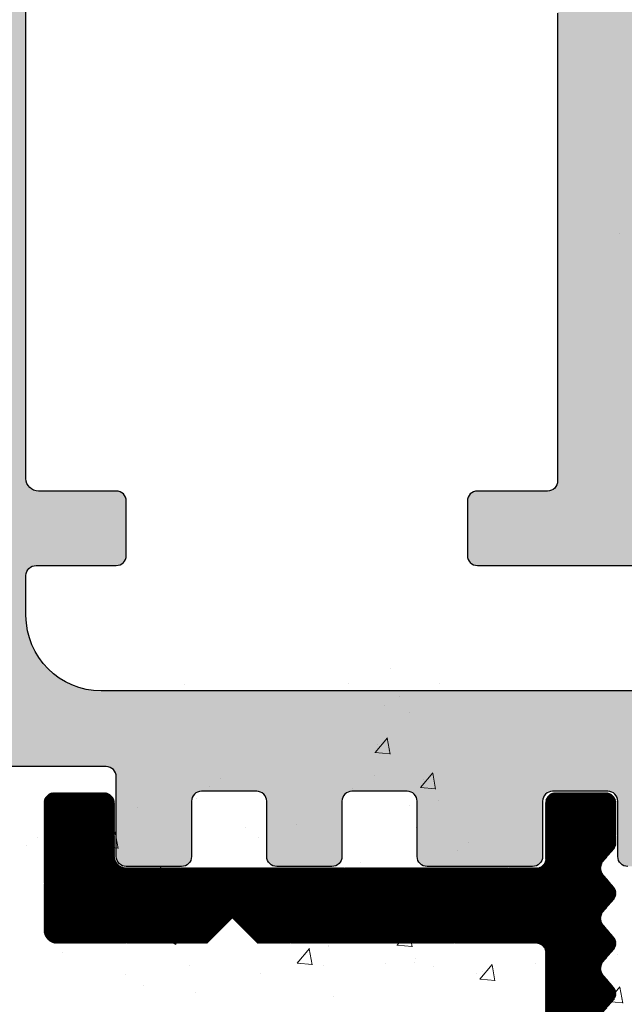
# Model space of a CAD drawing. Units: millimetres. Extents: x 13449 to 13746, y 3029 to 3246.
# Drawn here: x 13596 to 13608, y 3161 to 3181 of the extents above; entities that cross this region are included whole.
import ezdxf

# ---------------------------------------------------------------- set-up
doc = ezdxf.new("R2010")
doc.units = ezdxf.units.MM
doc.layers.get('0').update_dxf_attribs({"lineweight": 25})
doc.layers.add('Putz Sch', color=252, linetype='Continuous', lineweight=20)

msp = doc.modelspace()

# ---------------------------------------------------------------- hatches: boundary and pattern name
h = msp.add_hatch()
h.set_pattern_fill('ANSI31', color=256, scale=0.001, style=0)
h.set_pattern_definition([(45, (956.5762490709167, -147.3564929434883), (-0.002245064030267288, 0.002245064030267288), [])])
edge = h.paths.add_edge_path()
edge.add_line((13592.03196016177, 3196.324952686004), (13591.95770288587, 3196.324952686004))
edge.add_arc((13591.95770288587, 3196.124952686002), 0.2000000000016371, 90, 179.9999999994789)
edge.add_line((13591.75770288587, 3196.124952686003), (13591.75770288587, 3192.321782105126))
edge.add_arc((13590.75770288587, 3192.321782105128), 1.000000000003185, 312.0000000000534, 360, ccw=False)
edge.add_line((13591.42683349223, 3191.578637279647), (13590.09152900715, 3190.376323720907))
edge.add_arc((13589.95770288587, 3190.524952686003), 0.2000000000013212, 180.0000000001964, 312.00000000017207, ccw=False)
edge.add_line((13589.75770288587, 3190.524952686003), (13589.75770288587, 3198.12494565728))
edge.add_arc((13589.95770288587, 3198.12494565728), 0.2000000000034561, 90.00000000052108, 180, ccw=False)
edge.add_line((13589.95770288587, 3198.324945657283), (13590.95770288603, 3198.324945657281))
edge.add_arc((13590.95754724556, 3198.52510124762), 0.2001556508521621, 270.044553040506, 359.9815455272062)
edge.add_line((13591.15770288603, 3198.525036779227), (13591.15770288603, 3201.120007572215))
edge.add_line((13591.15770288603, 3201.120007572215), (13592.30770288603, 3202.824952686004))
edge.add_line((13592.30770288603, 3202.824952686004), (13592.80770288603, 3202.824952686004))
edge.add_arc((13592.80770288603, 3202.324952686004), 0.5000000000003139, 273.71756133763114, 90, ccw=False)
edge.add_line((13592.84012197079, 3201.826004789982), (13592.15770288603, 3200.814276890755))
edge.add_line((13592.15770288603, 3200.814276890755), (13592.15770288603, 3198.524945657286))
edge.add_arc((13592.35770288603, 3198.524945657286), 0.2000000000025466, 180, 269.9999999994789)
edge.add_line((13592.35770288603, 3198.324945657283), (13593.75770288763, 3198.324945657283))
edge.add_arc((13593.75754724653, 3198.525101246487), 0.2001556497175406, 270.0445532198783, 359.9815457065786)
edge.add_line((13593.95770288587, 3198.525036778719), (13593.95770288587, 3199.519703377713))
edge.add_arc((13594.15770288588, 3199.519703377712), 0.2000000000016371, 90.00000000052108, 180, ccw=False)
edge.add_line((13594.15770288587, 3199.719703377714), (13596.75770288603, 3199.719703377714))
edge.add_arc((13596.75770288603, 3199.919703377716), 0.2000000000025466, 270, 359.9999999994789)
edge.add_line((13596.95770288603, 3199.919703377715), (13596.95770288603, 3200.814276890758))
edge.add_line((13596.95770288603, 3200.814276890758), (13596.27528380127, 3201.826004789981))
edge.add_arc((13596.30770288603, 3202.324952686002), 0.4999999999998591, 90.00000000000301, 266.28243866258026, ccw=False)
edge.add_line((13596.30770288603, 3202.824952686002), (13596.80770288603, 3202.824952686004))
edge.add_line((13596.80770288603, 3202.824952686004), (13597.95770288603, 3201.120007572214))
edge.add_line((13597.95770288603, 3201.120007572214), (13597.95770288603, 3199.919703377716))
edge.add_arc((13598.15770288603, 3199.919703377715), 0.2000000000016371, 180, 269.9999999994789)
edge.add_line((13598.15770288602, 3199.719703377714), (13600.25770288603, 3199.719703377714))
edge.add_arc((13600.25770288603, 3199.919703377715), 0.2000000000016371, 270, 359.9999999994789)
edge.add_line((13600.45770288603, 3199.919703377715), (13600.45770288603, 3201.120007572215))
edge.add_line((13600.45770288603, 3201.120007572215), (13601.60770288603, 3202.824952686004))
edge.add_line((13601.60770288603, 3202.824952686004), (13602.10770288603, 3202.824952686004))
edge.add_arc((13602.10770288603, 3202.324952686004), 0.5000000000003139, 273.71756133763114, 90, ccw=False)
edge.add_line((13602.14012197078, 3201.826004789982), (13601.45770288603, 3200.814276890755))
edge.add_line((13601.45770288603, 3200.814276890755), (13601.45770288603, 3199.919703377716))
edge.add_arc((13601.65770288603, 3199.919703377716), 0.2000000000025466, 180, 269.9999999994789)
edge.add_line((13601.65770288603, 3199.719703377714), (13606.05770288603, 3199.719703377714))
edge.add_arc((13606.05770288603, 3199.919703377716), 0.2000000000025466, 270, 359.9999999994789)
edge.add_line((13606.25770288603, 3199.919703377715), (13606.25770288603, 3200.814276890756))
edge.add_line((13606.25770288603, 3200.814276890756), (13605.57528380127, 3201.826004789982))
edge.add_arc((13605.60770288603, 3202.324952686004), 0.5000000000003206, 90.00000000005491, 266.2824386625837, ccw=False)
edge.add_line((13605.60770288603, 3202.824952686004), (13606.10770288603, 3202.824952686004))
edge.add_line((13606.10770288603, 3202.824952686004), (13607.25770288603, 3201.120007572214))
edge.add_line((13607.25770288603, 3201.120007572214), (13607.25770288603, 3198.024952686004))
edge.add_arc((13607.45770288603, 3198.024952686003), 0.2000000000016371, 180, 269.9999999994789)
edge.add_line((13607.45770288603, 3197.824952686002), (13609.55814176332, 3197.824936637555))
edge.add_arc((13609.55814176331, 3198.024936637577), 0.2000000000214186, 270.0000000010422, 359.999999998567)
edge.add_line((13609.75814176333, 3198.024936637572), (13609.75814163925, 3202.62495268595))
edge.add_arc((13609.95814163925, 3202.624952685948), 0.2000000000025466, 90.00000000052108, 180, ccw=False)
edge.add_line((13609.95814163925, 3202.824952685951), (13611.05770288601, 3202.824952685951))
edge.add_arc((13611.05770288601, 3202.624952685947), 0.2000000000034561, 5.210836206970271e-10, 90, ccw=False)
edge.add_line((13611.25770288601, 3202.624952685948), (13611.25770288601, 3198.024936637557))
edge.add_arc((13611.45770288601, 3198.024936637557), 0.2000000000025466, 180, 269.9999999994789)
edge.add_line((13611.45770288601, 3197.824936637555), (13612.55726413277, 3197.824936637557))
edge.add_arc((13612.55726413277, 3198.024936637558), 0.2000000000016371, 270, 359.9999999994789)
edge.add_line((13612.75726413278, 3198.024936637557), (13612.75770288592, 3202.62495268595))
edge.add_arc((13612.95770288593, 3202.624952685948), 0.2000000000026283, 89.999999995878, 180, ccw=False)
edge.add_line((13612.95770288594, 3202.824952685951), (13614.05755948138, 3202.824952685862))
edge.add_arc((13614.05755948137, 3202.624952685852), 0.2000000000097408, 3.0797764338785782e-09, 89.99999999791561, ccw=False)
edge.add_line((13614.25755948138, 3202.624952685861), (13614.25726413269, 3198.024936637557))
edge.add_arc((13614.45726413269, 3198.024936637557), 0.2000000000025466, 180, 269.9999999989578)
edge.add_line((13614.45726413269, 3197.824936637555), (13615.55712072814, 3197.824936637646))
edge.add_arc((13615.55712072814, 3198.024936637647), 0.2000000000016371, 270.0000000010422, 0)
edge.add_line((13615.75712072814, 3198.024936637647), (13615.75755948129, 3202.62495268595))
edge.add_arc((13615.95755948129, 3202.624952685948), 0.2000000000025466, 90.00000000104222, 180, ccw=False)
edge.add_line((13615.95755948128, 3202.824952685951), (13618.05814163924, 3202.824952686185))
edge.add_arc((13618.05814163925, 3202.624952686171), 0.20000000001437, 3.647699031716911e-09, 90.00000000312662, ccw=False)
edge.add_line((13618.25814163927, 3202.624952686183), (13618.25814163927, 3198.024936637557))
edge.add_arc((13618.45814163927, 3198.024936637557), 0.2000000000029685, 180, 269.9999999877729)
edge.add_line((13618.45814163923, 3197.824936637555), (13619.55770288603, 3197.824936637322))
edge.add_arc((13619.55770288603, 3198.024936637324), 0.2000000000016371, 270, 359.9999999989578)
edge.add_line((13619.75770288603, 3198.024936637321), (13619.75814163815, 3202.62495268595))
edge.add_arc((13619.95814163815, 3202.624952685948), 0.2000000000027136, 90.00000000322228, 180, ccw=False)
edge.add_line((13619.95814163814, 3202.824952685951), (13621.05770288586, 3202.824952686002))
edge.add_arc((13621.05770288587, 3202.624952685995), 0.2000000000070941, 2.084391326206969e-09, 90.00000000104222, ccw=False)
edge.add_line((13621.25770288587, 3202.624952686003), (13621.25770288491, 3198.024936637556))
edge.add_arc((13621.45770288491, 3198.024936637558), 0.2000000000025205, 180, 269.8631560812277)
edge.add_line((13621.45722520998, 3197.82493720799), (13626.88078794072, 3197.824952686004))
edge.add_arc((13626.87590460337, 3198.006840593728), 0.1819534499810004, 271.5379110458971, 2.366402958621346)
edge.add_line((13627.05770288587, 3198.014353411996), (13627.05770288587, 3200.324952686004))
edge.add_line((13627.05770288587, 3200.324952686004), (13626.50770288588, 3200.324952686004))
edge.add_arc((13626.50770288588, 3200.574952686004), 0.25, 180, 270, ccw=False)
edge.add_line((13626.25770288588, 3200.574952686004), (13626.25770288588, 3202.074952686003))
edge.add_arc((13626.50770288588, 3202.074952686003), 0.2500000000006821, 90.00000000010431, 180, ccw=False)
edge.add_line((13626.50770288588, 3202.324952686004), (13627.55770288587, 3202.324952686004))
edge.add_arc((13627.55770288587, 3201.824952686003), 0.5000000000009095, 2.0838797354372218e-10, 90, ccw=False)
edge.add_line((13628.05770288587, 3201.824952686004), (13628.05770288587, 3201.36990166028))
edge.add_arc((13628.00770288587, 3201.124952686003), 0.2499999999996741, 281.5369590330945, 78.46304096649698, ccw=False)
edge.add_line((13628.05770288588, 3200.880003711725), (13628.05770288588, 3200.669901660281))
edge.add_arc((13628.00770288588, 3200.424952686004), 0.2499999999992176, 281.5369590330906, 78.46304096647623, ccw=False)
edge.add_line((13628.05770288588, 3200.180003711726), (13628.05770288588, 3199.959797634775))
edge.add_arc((13628.00770288588, 3199.714848660497), 0.2499999999994923, 281.5369590326652, 78.46304096647623, ccw=False)
edge.add_line((13628.05770288587, 3199.46989968622), (13628.05770288587, 3199.259797634775))
edge.add_arc((13628.00770288588, 3199.014848660498), 0.2499999999987682, 281.53695903185616, 78.46304096729313, ccw=False)
edge.add_line((13628.05770288587, 3198.76989968622), (13628.05770306371, 3198.024952676613))
edge.add_arc((13628.2577030637, 3198.024952676612), 0.1999999999998181, 180, 270)
edge.add_line((13628.2577030637, 3197.824952676612), (13629.77955525477, 3197.824952686004))
edge.add_arc((13629.75770288592, 3198.824713894432), 0.9999999999505497, 271.2521481761028, 2.686830817150572e-09)
edge.add_line((13630.75770288587, 3198.824713894478), (13630.75770288587, 3203.624952686005))
edge.add_arc((13631.05770288587, 3203.624952686004), 0.2999999999987928, 82.76056067227358, 180, ccw=False)
edge.add_arc((13631.12071094693, 3204.120966782818), 0.1999999999989189, 262.7605606725184, 350.000000000477)
edge.add_line((13631.31767249754, 3204.086237147286), (13631.41150094762, 3204.618364730421))
edge.add_arc((13631.65770288587, 3204.574952686004), 0.2499999999996505, 79.9999999993326, 169.9999999994226, ccw=False)
edge.add_line((13631.70111493029, 3204.821154624256), (13631.88846992884, 3204.788118883042))
edge.add_arc((13631.92319956437, 3204.985080433644), 0.2000000000000066, 259.9999999992973, 349.9999999992594)
edge.add_line((13632.12016111497, 3204.95035079811), (13632.21150094762, 3205.468364730419))
edge.add_arc((13632.45770288587, 3205.424952686002), 0.2500000000001101, 80.00000000036448, 170.0000000002436, ccw=False)
edge.add_line((13632.50111493029, 3205.671154624255), (13632.67133632974, 3205.641139998839))
edge.add_arc((13632.70606596528, 3205.838101549442), 0.2000000000011682, 259.9999999993652, 336.9999999992033)
edge.add_line((13632.89016693597, 3205.759955323743), (13633.27757667251, 3206.672635468125))
edge.add_arc((13633.50770288587, 3206.574952686003), 0.2499999999996274, 359.99999999991473, 156.9999999999346, ccw=False)
edge.add_line((13633.75770288587, 3206.574952686003), (13633.75770288587, 3196.024952686008))
edge.add_arc((13633.55770288587, 3196.024952686009), 0.2000000000020918, 270.0000000005211, 360, ccw=False)
edge.add_line((13633.55770288587, 3195.824952686006), (13613.95770288587, 3195.824952686004))
edge.add_arc((13613.95770288587, 3195.624952686001), 0.2000000000025466, 90, 179.9999999994789)
edge.add_line((13613.75770288587, 3195.624952686003), (13613.75770288587, 3191.524952667229))
edge.add_arc((13613.95770288587, 3191.524952667229), 0.2000000000045432, 180, 269.9999998675383)
edge.add_line((13613.95770288542, 3191.324952667224), (13617.88774613724, 3191.324952676614))
edge.add_line((13617.88774613724, 3191.324952676614), (13618.31452283254, 3191.751729371908))
edge.add_arc((13618.49129952783, 3191.574952676614), 0.2499999999969875, 45.00000000066319, 135, ccw=False)
edge.add_line((13618.66807622312, 3191.75172937191), (13619.05023351066, 3191.369572084387))
edge.add_arc((13619.15629952783, 3191.47563810156), 0.1499999999961988, 224.9999999981576, 314.9999999970522)
edge.add_line((13619.26236554501, 3191.369572084381), (13619.64452283254, 3191.751729371907))
edge.add_arc((13619.82129952783, 3191.574952676612), 0.2499999999982738, 45.000000000368516, 134.9999999997052, ccw=False)
edge.add_line((13619.99807622313, 3191.75172937191), (13620.38023351066, 3191.369572084387))
edge.add_arc((13620.48629952783, 3191.47563810156), 0.1499999999961988, 224.9999999981576, 314.9999999970522)
edge.add_line((13620.592365545, 3191.369572084381), (13620.97452283254, 3191.751729371908))
edge.add_arc((13621.15129952783, 3191.574952676614), 0.2499999999969875, 45.00000000066319, 135, ccw=False)
edge.add_line((13621.32807622313, 3191.75172937191), (13621.75485322082, 3191.320766153955))
edge.add_line((13621.75485322082, 3191.320766153955), (13621.75744000322, 3162.063490913777))
edge.add_arc((13621.50770288587, 3162.074952686015), 0.2500000000034294, 215.0000000030929, 357.37223417690547, ccw=False)
edge.add_line((13621.3029148748, 3161.931558576915), (13620.72827267653, 3162.757253436355))
edge.add_arc((13620.56410261443, 3162.642813194852), 0.2001209088605644, 34.8797167143633, 112.8797167143258)
edge.add_line((13620.48629604198, 3162.827189211311), (13620.305385668, 3162.750397313564))
edge.add_arc((13620.20770288587, 3162.980523526928), 0.2500000000002933, 202.9999999998089, 292.99999999975137, ccw=False)
edge.add_line((13619.97757667251, 3162.882840744805), (13619.76694943045, 3163.379047431321))
edge.add_arc((13619.58284845976, 3163.300901205624), 0.199999999999874, 22.99999999963871, 112.9999999995697)
edge.add_line((13619.50470223406, 3163.485002176314), (13619.305385668, 3163.400397313564))
edge.add_arc((13619.20770288587, 3163.630523526927), 0.2499999999992941, 202.9999999998686, 292.9999999998328, ccw=False)
edge.add_line((13618.97757667251, 3163.532840744806), (13618.7708291961, 3164.019907276243))
edge.add_arc((13618.58672822541, 3163.941761050547), 0.1999999999981127, 23.00000000040571, 113.0000000006625)
edge.add_line((13618.50858199971, 3164.125862021236), (13618.08584911157, 3163.946422556237))
edge.add_arc((13618.00770288587, 3164.130523526929), 0.2000000000012759, 203.0000000005799, 293.00000000052904, ccw=False)
edge.add_line((13617.82360191518, 3164.052377301231), (13617.75002249078, 3164.225719562286))
edge.add_arc((13617.56592152009, 3164.147573336588), 0.1999999999993199, 22.99999999915902, 134.9999999988915)
edge.add_line((13617.42450016385, 3164.288994692825), (13617.02460764172, 3163.889102170691))
edge.add_arc((13616.88318628548, 3164.03052352693), 0.2000000000007733, 225.0000000004606, 315.00000000018423, ccw=False)
edge.add_line((13616.74176492924, 3163.889102170691), (13616.35892221677, 3164.271944883165))
edge.add_arc((13616.21750086053, 3164.130523526928), 0.1999999999988866, 45.00000000064483, 135.0000000007126)
edge.add_line((13616.07607950429, 3164.271944883165), (13615.69323679182, 3163.889102170691))
edge.add_arc((13615.55181543558, 3164.030523526929), 0.199999999999767, 225.0000000008973, 315.0000000004606, ccw=False)
edge.add_line((13615.41039407934, 3163.889102170691), (13615.02755136687, 3164.271944883165))
edge.add_arc((13614.88613001063, 3164.130523526926), 0.2000000000015773, 45, 135)
edge.add_line((13614.74470865439, 3164.271944883165), (13614.36186594192, 3163.889102170691))
edge.add_arc((13614.22044458568, 3164.030523526931), 0.2000000000020596, 225.0000000000921, 314.99999999981577, ccw=False)
edge.add_line((13614.07902322944, 3163.889102170691), (13613.69618051697, 3164.271944883165))
edge.add_arc((13613.55475916073, 3164.130523526926), 0.2000000000020596, 45.00000000009211, 134.9999999998158)
edge.add_line((13613.41333780449, 3164.271944883166), (13613.03049509202, 3163.889102170691))
edge.add_arc((13612.88907373578, 3164.03052352693), 0.2000000000007733, 225.0000000004606, 315.00000000018423, ccw=False)
edge.add_line((13612.74765237954, 3163.889102170691), (13612.36480966706, 3164.271944883165))
edge.add_arc((13612.22338831083, 3164.130523526927), 0.1999999999997666, 44.9999999995394, 134.9999999991029)
edge.add_line((13612.08196695459, 3164.271944883166), (13611.69912424212, 3163.889102170691))
edge.add_arc((13611.55770288588, 3164.030523526926), 0.1999999999985304, 270.00000000051205, 315.00000000082906, ccw=False)
edge.add_line((13611.55770288588, 3163.830523526927), (13610.95770288588, 3163.830523526927))
edge.add_arc((13610.95770288589, 3164.030523526934), 0.2000000000069293, 180.00000000199, 269.9999999989578, ccw=False)
edge.add_line((13610.75770288588, 3164.03052352693), (13610.75770288588, 3165.134856550515))
edge.add_arc((13610.55769997552, 3165.134859460863), 0.200002910380392, 359.9991662586688, 89.99916625736603)
edge.add_line((13610.55770288587, 3165.334862371223), (13609.55764159861, 3165.334862371223))
edge.add_line((13609.55764159861, 3165.334862371223), (13609.45764159466, 3165.334862371223))
edge.add_arc((13609.45770288505, 3165.134862382588), 0.1999999980256666, 90.01755840680933, 180.000000564622)
edge.add_line((13609.25770288703, 3165.134862380617), (13609.25770288699, 3164.034862371522))
edge.add_arc((13609.05770288699, 3164.034862371526), 0.2000000000048598, 269.9999999992409, 360, ccw=False)
edge.add_line((13609.05770288698, 3163.834862371521), (13607.95814163927, 3163.834862371574))
edge.add_arc((13607.95814163927, 3164.03486237158), 0.2000000000061846, 180.0000000020844, 269.9999999989578, ccw=False)
edge.add_line((13607.75814163927, 3164.034862371574), (13607.75814163927, 3165.134862371035))
edge.add_arc((13607.55814163925, 3165.134862371036), 0.2000000000130058, 0, 89.99999999869725)
edge.add_line((13607.55814163926, 3165.334862371048), (13606.458080352, 3165.334862371048))
edge.add_arc((13606.45814164042, 3165.134862380434), 0.2000000000040657, 90.01755783967656, 179.9999999978683)
edge.add_line((13606.25814164042, 3165.134862380441), (13606.25814164038, 3164.034862371333))
edge.add_arc((13606.0581416405, 3164.034862371456), 0.1999999998839403, 270.0000000016107, 360, ccw=False)
edge.add_line((13606.05814164039, 3163.834862371572), (13603.9575594824, 3163.834862371572))
edge.add_arc((13603.9575594824, 3164.034862371574), 0.2000000000025466, 180.0000000005211, 270, ccw=False)
edge.add_line((13603.7575594824, 3164.034862371574), (13603.7575594824, 3165.13486237122))
edge.add_arc((13603.55755948239, 3165.134862371221), 0.2000000000064119, 0, 89.99999999856698)
edge.add_line((13603.5575594824, 3165.334862371227), (13602.45749819414, 3165.33486236166))
edge.add_arc((13602.45755948256, 3165.134862371046), 0.2000000000044793, 90.01755783967651, 179.999999996068)
edge.add_line((13602.25755948256, 3165.134862371058), (13602.25755948249, 3164.034862371651))
edge.add_arc((13602.05755948228, 3164.034862371448), 0.2000000002158644, 270.00000000341083, 360, ccw=False)
edge.add_line((13602.0575594825, 3163.834862371232), (13600.95770288705, 3163.834862371232))
edge.add_arc((13600.95770288721, 3164.034862371405), 0.2000000001733663, 179.9999999514428, 269.99999995101643, ccw=False)
edge.add_line((13600.75770288704, 3164.034862371574), (13600.75770288704, 3165.134904135717))
edge.add_arc((13600.55770288703, 3165.134904135716), 0.2000000000123857, 0, 90.00000000061584)
edge.add_line((13600.55770288703, 3165.334904135729), (13599.45764159871, 3165.334862371717))
edge.add_arc((13599.45770288713, 3165.134862381104), 0.2000000000044379, 90.01755784071872, 179.9999999997395)
edge.add_line((13599.25770288713, 3165.134862381106), (13599.25770288713, 3164.034862371574))
edge.add_arc((13599.05770288712, 3164.034862371575), 0.2000000000034561, 270.0000000005211, 360, ccw=False)
edge.add_line((13599.05770288712, 3163.834862371572), (13597.95814164037, 3163.834862371572))
edge.add_arc((13597.95814164037, 3164.034862371574), 0.2000000000025466, 180.0000000005211, 270, ccw=False)
edge.add_line((13597.75814164036, 3164.034862371574), (13597.75814164036, 3165.624952685806))
edge.add_arc((13597.55814164035, 3165.624952685806), 0.2000000000171354, 0, 89.99999999685227)
edge.add_line((13597.55814164036, 3165.824952685824), (13594.41047757573, 3165.824952686004))
edge.add_arc((13594.41047757574, 3166.024952686011), 0.2000000000073578, 180.0000000011933, 269.9999999979156, ccw=False)
edge.add_line((13594.21047757573, 3166.024952686006), (13594.21047757573, 3169.324952686004))
edge.add_arc((13593.21047757573, 3169.324952686004), 0.9999999999997727, 0, 90.00000000002606)
edge.add_line((13593.21047757573, 3170.324952686004), (13591.75770288587, 3170.324952686004))
edge.add_arc((13591.75770288588, 3170.124952686003), 0.2000000000007276, 90, 179.9999999994789)
edge.add_line((13591.55770288587, 3170.124952686003), (13591.55770288588, 3169.36990166028))
edge.add_arc((13591.50770288588, 3169.124952686002), 0.2499999999999379, 281.53695903350297, 78.4630409673556, ccw=False)
edge.add_line((13591.55770288588, 3168.880003711724), (13591.55770288588, 3168.669901660282))
edge.add_arc((13591.50770288588, 3168.424952686003), 0.2500000000004019, 281.53695903352383, 78.46304096737651, ccw=False)
edge.add_line((13591.55770288588, 3168.180003711725), (13591.55770288588, 3167.969901660281))
edge.add_arc((13591.50770288588, 3167.724952686002), 0.2499999999999379, 281.53695903350297, 78.4630409673556, ccw=False)
edge.add_line((13591.55770288588, 3167.480003711725), (13591.55770288588, 3167.269901660282))
edge.add_arc((13591.50770288588, 3167.024952686003), 0.2500000000004019, 281.53695903352383, 78.46304096737651, ccw=False)
edge.add_line((13591.55770288588, 3166.780003711725), (13591.55770288588, 3166.324952686005))
edge.add_arc((13591.05770288587, 3166.324952686005), 0.5000000000020464, 270.0000000001563, 360, ccw=False)
edge.add_line((13591.05770288587, 3165.824952686004), (13589.95770288587, 3165.824952686004))
edge.add_arc((13589.95770288587, 3166.024952686006), 0.2000000000028876, 180.000000000456, 270, ccw=False)
edge.add_line((13589.75770288587, 3166.024952686005), (13589.75770288588, 3167.624952686001))
edge.add_arc((13589.95770288588, 3167.624952686), 0.2000000000016371, 90.00000000052108, 180, ccw=False)
edge.add_line((13589.95770288588, 3167.824952686002), (13590.35770288588, 3167.824952686004))
edge.add_arc((13590.35770288588, 3168.024952686004), 0.2000000000007276, 270, 359.9999999994789)
edge.add_line((13590.55770288587, 3168.024952686003), (13590.55770288587, 3170.424952686002))
edge.add_arc((13590.35770288587, 3170.424952686002), 0.200000000000879, 0, 89.99999999939214)
edge.add_line((13590.35770288587, 3170.624952686003), (13589.95770288587, 3170.624952686003))
edge.add_arc((13589.95770288588, 3170.824952686005), 0.2000000000025715, 180.0000000005354, 270, ccw=False)
edge.add_line((13589.75770288588, 3170.824952686005), (13589.75770288587, 3178.124952686002))
edge.add_arc((13589.95770288587, 3178.124952686002), 0.1999999999997522, 47.99999999969668, 180, ccw=False)
edge.add_line((13590.09152900715, 3178.273581651097), (13591.42683349223, 3177.071268092359))
edge.add_arc((13590.75770288586, 3176.328123266878), 1.000000000008541, 1.1442580216680653e-10, 47.99999999989768, ccw=False)
edge.add_line((13591.75770288587, 3176.328123266878), (13591.75770288587, 3172.524952686004))
edge.add_arc((13591.95770288587, 3172.524952686003), 0.2000000000016371, 180, 269.9999999994789)
edge.add_line((13591.95770288587, 3172.324952686002), (13593.75770288587, 3172.324952686004))
edge.add_arc((13593.75770288587, 3172.524952686004), 0.2000000000007276, 270, 359.9999999994789)
edge.add_line((13593.95770288587, 3172.524952686003), (13593.95770288587, 3195.792070703037))
edge.add_line((13593.95770288587, 3195.792070703037), (13593.95770288587, 3196.124952686003))
edge.add_arc((13593.75770288587, 3196.124952686003), 0.2000000000007276, 0, 89.9999999994789)
edge.add_line((13593.75770288587, 3196.324952686004), (13592.03196016177, 3196.324952686004))
edge = h.paths.add_edge_path(flags=16)
edge.add_arc((13610.74988171848, 3189.303543589413), 1.007821167396616, 302.21366139894707, 360, ccw=False)
edge.add_line((13611.28712903511, 3188.450860279956), (13610.75770288587, 3188.074952686004))
edge.add_line((13610.75770288587, 3188.074952686004), (13610.75514019946, 3183.042542930569))
edge.add_arc((13608.75514019946, 3183.042542930569), 2.000000000000192, 270.000000000011, 360, ccw=False)
edge.add_line((13608.75514019946, 3181.042542930569), (13606.75770288588, 3181.042542930567))
edge.add_arc((13606.75770288588, 3180.842542930566), 0.2000000000012279, 90, 179.9999999994528)
edge.add_line((13606.55770288587, 3180.842542930568), (13606.55770288587, 3171.519703377715))
edge.add_arc((13606.35770288587, 3171.519703377715), 0.2000000000005002, 269.9999999966128, 360, ccw=False)
edge.add_line((13606.35770288586, 3171.319703377714), (13604.95755418094, 3171.319703377714))
edge.add_arc((13604.95761546925, 3171.119703386987), 0.2000000001172152, 90.01755780735829, 179.999999966379)
edge.add_line((13604.75761546913, 3171.119703387103), (13604.75761546913, 3170.034883253726))
edge.add_arc((13604.95761546914, 3170.034883253726), 0.2000000000025466, 180, 269.9999999994789)
edge.add_line((13604.95761546914, 3169.834883253723), (13606.75770288588, 3169.834883253723))
edge.add_line((13606.75770288588, 3169.834883253723), (13609.50770288587, 3169.834883253723))
edge.add_arc((13609.50770288587, 3168.584883253723), 1.25, 269.9999999999957, 90, ccw=False)
edge.add_line((13609.50770288587, 3167.334883253723), (13597.45776012587, 3167.334883253725))
edge.add_arc((13597.45981636562, 3168.836995326079), 1.502113479746606, 179.9999999999813, 269.9215679124188, ccw=False)
edge.add_line((13595.95770288587, 3168.836995326081), (13595.95770288587, 3169.634883253724))
edge.add_arc((13596.15770288587, 3169.634883253722), 0.2000000000011823, 90.00000000052108, 180, ccw=False)
edge.add_line((13596.15770288587, 3169.834883253723), (13597.75770288016, 3169.834883253723))
edge.add_arc((13597.75770288492, 3170.034883248963), 0.1999999952390682, 269.9999986357547, 359.9999986352336)
edge.add_line((13597.95770288016, 3170.0348832442), (13597.95770288016, 3171.119703377697))
edge.add_arc((13597.75770288014, 3171.119703377697), 0.2000000000168711, 0, 89.99999999752477)
edge.add_line((13597.75770288015, 3171.319703377714), (13596.20770288587, 3171.319703377714))
edge.add_arc((13596.20770288588, 3171.569703377719), 0.2500000000052207, 180.0000000008297, 270, ccw=False)
edge.add_line((13595.95770288587, 3171.569703377717), (13595.95770288587, 3197.419703387102))
edge.add_arc((13596.15770288597, 3197.41970338701), 0.2000000000944778, 90.01755784097918, 180, ccw=False)
edge.add_line((13596.15764159764, 3197.619703377713), (13597.75773199072, 3197.619703377713))
edge.add_arc((13597.74761928418, 3197.829579222423), 0.2101193399623227, 272.7586195784783, 357.3858341696115)
edge.add_line((13597.95751995792, 3197.819995685084), (13604.75761546913, 3197.819995685084))
edge.add_arc((13604.96144818149, 3197.823560757563), 0.203863886866887, 181.0020117951422, 269.5422170401117)
edge.add_line((13604.95981936308, 3197.619703377713), (13606.55770288587, 3197.619703377713))
edge.add_line((13606.55770288587, 3197.619703377713), (13606.55770288587, 3195.621456573324))
edge.add_line((13606.55770288587, 3195.621456573324), (13610.25770288587, 3195.621456573324))
edge.add_arc((13610.25770288587, 3194.121456573323), 1.500000000002274, 6.95195012667682e-11, 90, ccw=False)
edge.add_line((13611.75770288588, 3194.121456573324), (13611.75770288588, 3189.303543589413))
h = msp.add_hatch()
h.set_pattern_fill('JIS_WOOD', color=256, scale=0.01, angle=180, style=0)
h.set_pattern_definition([(225, (3070.762296116342, 123.4421903738694), (0.004999999991609841, -0.004999999991609843), [])])
edge = h.paths.add_edge_path()
edge.add_line((13607.46704742509, 3153.934450173311), (13607.67183771841, 3154.175406230703))
edge.add_arc((13607.51944242509, 3154.304927029445), 0.1999999068322437, 319.6387814039842, 40.36134835058218)
edge.add_line((13607.67183742509, 3154.434448173309), (13607.46704672035, 3154.675407714789))
edge.add_arc((13607.61944242509, 3154.804928029447), 0.1999999068343161, 139.6386516500927, 220.3610365962197, ccw=False)
edge.add_line((13607.46704742509, 3154.934449173311), (13607.67183756017, 3155.175406044517))
edge.add_arc((13607.51944242509, 3155.304927117753), 0.1999999640238356, 319.6386921288243, 40.36092525939642)
edge.add_line((13607.67183842509, 3155.434447173312), (13607.46704739483, 3155.675409097798))
edge.add_arc((13607.61944356474, 3155.804929617749), 0.2000003942322058, 139.6389915026121, 220.3609951080568, ccw=False)
edge.add_line((13607.46704742509, 3155.934450173309), (13607.67183771841, 3156.175406230703))
edge.add_arc((13607.51944242509, 3156.304927029445), 0.1999999068322437, 319.6387814039842, 40.36134835058218)
edge.add_line((13607.67183742509, 3156.434448173309), (13607.46704672035, 3156.67540771479))
edge.add_arc((13607.61944242509, 3156.804928029447), 0.1999999068311631, 139.6386516504501, 220.3610365967954, ccw=False)
edge.add_line((13607.46704742509, 3156.934449173309), (13607.67183782466, 3157.175406355714))
edge.add_arc((13607.51944242509, 3157.304927117753), 0.1999999640250049, 319.6388091278018, 40.3609252583244)
edge.add_line((13607.67183842509, 3157.434447173312), (13607.46704739483, 3157.675409097799))
edge.add_arc((13607.61944464912, 3157.804929617752), 0.2000012205099513, 139.6391926817141, 220.3607939312137, ccw=False)
edge.add_line((13607.46704742509, 3157.934450173309), (13607.67183771841, 3158.175406230703))
edge.add_arc((13607.51944242509, 3158.304927029445), 0.1999999068322437, 319.6387814039842, 40.36134835058218)
edge.add_line((13607.67183742509, 3158.434448173309), (13607.46704672035, 3158.675407714788))
edge.add_arc((13607.61944242508, 3158.804928029444), 0.199999906829153, 139.6386516471746, 220.3610365961998, ccw=False)
edge.add_line((13607.46704742509, 3158.934449173311), (13607.67183782466, 3159.175406355714))
edge.add_arc((13607.51944242509, 3159.304927117753), 0.1999999640199634, 319.6388091278218, 40.36092525967427)
edge.add_line((13607.67183842509, 3159.43444717331), (13607.46704739483, 3159.675409097799))
edge.add_arc((13607.61885552334, 3159.804934279461), 0.1995557079297305, 140.09777817355, 220.4713538033314, ccw=False)
edge.add_line((13607.46576830229, 3159.932945151331), (13607.67183671841, 3160.175406230703))
edge.add_arc((13607.51944142509, 3160.304927117752), 0.1999999640237735, 319.6387621280112, 40.36092525792731)
edge.add_line((13607.67183742509, 3160.43444717331), (13607.4670465056, 3160.67540796747))
edge.add_arc((13607.61944242509, 3160.804928029447), 0.1999999068298635, 139.6386516492788, 220.3609415975187, ccw=False)
edge.add_line((13607.46704742509, 3160.934449173311), (13607.67183782466, 3161.175406355714))
edge.add_arc((13607.51944242509, 3161.304927117753), 0.1999999640250049, 319.6388091278018, 40.3609252583244)
edge.add_line((13607.67183842509, 3161.434447173312), (13607.46704739483, 3161.675409097798))
edge.add_arc((13607.618856212, 3161.804929617818), 0.199553206129793, 139.5297793480573, 220.4702072625286, ccw=False)
edge.add_line((13607.46704742509, 3161.934450173309), (13607.67183771841, 3162.175406230706))
edge.add_arc((13607.51944242509, 3162.304927029446), 0.1999999068321572, 319.6387814041827, 40.36134834984765)
edge.add_line((13607.67183742509, 3162.434448173309), (13607.46704672035, 3162.675407714789))
edge.add_arc((13607.61944242509, 3162.804928029445), 0.1999999068329301, 139.6386516482862, 220.3610365942543, ccw=False)
edge.add_line((13607.46704742509, 3162.934449173309), (13607.67183782466, 3163.175406355714))
edge.add_arc((13607.51944242509, 3163.304927117753), 0.1999999640250049, 319.6388091278018, 40.3609252583244)
edge.add_line((13607.67183842509, 3163.434447173312), (13607.46704739483, 3163.675409097801))
edge.add_arc((13607.61944460013, 3163.804929617751), 0.2000011831751796, 139.6391835919074, 220.3608030209187, ccw=False)
edge.add_line((13607.46704742509, 3163.934450173309), (13607.67183771841, 3164.175406230703))
edge.add_arc((13607.51944276519, 3164.30492704831), 0.1999996599025648, 319.6387141884271, 3.58068556923137e-05)
edge.add_line((13607.71944242509, 3164.30492717331), (13607.71944142508, 3165.104927173368))
edge.add_arc((13607.51944142506, 3165.104927173354), 0.2000000000134605, 0, 89.99999999869725)
edge.add_line((13607.51944142507, 3165.304927173368), (13606.51938013781, 3165.304927173368))
edge.add_arc((13606.51944142623, 3165.104927182761), 0.1999999999981419, 90.01755783863487, 180.0000000002605)
edge.add_line((13606.31944142623, 3165.104927182765), (13606.31944142625, 3163.97474938425))
edge.add_arc((13606.13789282612, 3163.986880491309), 0.1819534500081426, 269.9309199946583, 356.1771694755119, ccw=False)
edge.add_line((13606.13767344971, 3163.804927173549), (13597.96944142625, 3163.804927173549))
edge.add_arc((13597.96944142625, 3164.054927173551), 0.250000000001819, 179.9999999996873, 269.9999999991662, ccw=False)
edge.add_line((13597.71944142625, 3164.054927173551), (13597.71944142625, 3165.104968937873))
edge.add_arc((13597.51944142624, 3165.104968937863), 0.2000000000116415, 0, 90.00000000091192)
edge.add_line((13597.51944142624, 3165.304968937875), (13596.51898928267, 3165.304968937875))
edge.add_arc((13596.5190505711, 3165.104968947262), 0.2000000000036011, 90.0175578407188, 179.9999999998697)
edge.add_line((13596.31905057109, 3165.104968947264), (13596.31949099048, 3162.554759662884))
edge.add_arc((13596.56949099047, 3162.554759662869), 0.2499999999854481, 180, 267.9024470851003)
edge.add_line((13596.56034073355, 3162.304927173407), (13599.56885926825, 3162.304927173407))
edge.add_line((13599.56885926825, 3162.304927173407), (13600.06885926825, 3162.804927173405))
edge.add_line((13600.06885926825, 3162.804927173405), (13600.56885926825, 3162.304927173407))
edge.add_line((13600.56885926825, 3162.304927173407), (13606.11944528394, 3162.304927173404))
edge.add_arc((13606.11911784114, 3162.104600789809), 0.2003266512050345, 359.6829909304036, 89.90634746496607, ccw=False)
edge.add_line((13606.31944142611, 3162.103492417748), (13606.31944142509, 3137.454927173379))
edge.add_arc((13606.5694414251, 3137.454927173382), 0.250000000005457, 180, 269.9999999983324)
edge.add_line((13606.56944142509, 3137.204927173378), (13607.51944142509, 3137.204927173369))
edge.add_arc((13607.51944142509, 3137.404927173367), 0.1999999999993634, 270, 1.302755197527456e-10)
edge.add_line((13607.71944142509, 3137.404927173368), (13607.71944142509, 3138.304926173307))
edge.add_arc((13607.51944142507, 3138.304926173303), 0.2000000000116415, 0, 40.36072760624948)
edge.add_line((13607.6718378993, 3138.434445726451), (13607.46704719137, 3138.675408337182))
edge.add_arc((13607.61944342509, 3138.804928173306), 0.2000000000023598, 139.638683053529, 220.3608339993198, ccw=False)
edge.add_line((13607.4670482831, 3138.934449293979), (13607.67183756017, 3139.175405044515))
edge.add_arc((13607.51944242509, 3139.304926173307), 0.2000000000022292, 319.6386800000301, 40.36091313032392)
edge.add_line((13607.67183847992, 3139.434446219909), (13607.46704712808, 3139.675408411656))
edge.add_arc((13607.61944342509, 3139.804928173307), 0.2000000000027759, 139.6386830550974, 220.3608060002377, ccw=False)
edge.add_line((13607.4670482831, 3139.934449293977), (13607.67183771841, 3140.175406230704))
edge.add_arc((13607.51944242509, 3140.304927173311), 0.1999999999958606, 319.6387499979538, 40.36091313147523)
edge.add_line((13607.67183847992, 3140.434447219911), (13607.46704645586, 3140.675409025985))
edge.add_arc((13607.6194424251, 3140.80492917331), 0.2000000000048195, 139.6384975283874, 220.3609509986933, ccw=False)
edge.add_line((13607.4670477025, 3140.934450787441), (13607.67183729568, 3141.175405733321))
edge.add_arc((13607.51944242509, 3141.304927173309), 0.1999999999976142, 319.638562999426, 40.36091313280536)
edge.add_line((13607.67183847992, 3141.434447219913), (13607.46704739483, 3141.675409097799))
edge.add_arc((13607.61944342508, 3141.80492917331), 0.1999999999964347, 139.6386830522785, 220.3609240008871, ccw=False)
edge.add_line((13607.4670482831, 3141.934450293979), (13607.67183745393, 3142.175405919506))
edge.add_arc((13607.51944242509, 3142.304927173309), 0.1999999999970878, 319.6386329984018, 40.36091313177308)
edge.add_line((13607.67183847992, 3142.434447219911), (13607.46704645586, 3142.675409025985))
edge.add_arc((13607.61855238588, 3142.804928447907), 0.1993221700819537, 139.4726514162111, 220.526477460429, ccw=False)
edge.add_line((13607.46704842509, 3142.934450173309), (13607.67183729568, 3143.175405733321))
edge.add_arc((13607.51944242509, 3143.304927173309), 0.1999999999990002, 319.6385629989297, 40.36091313089958)
edge.add_line((13607.67183847992, 3143.434447219911), (13607.46704739483, 3143.675409097799))
edge.add_arc((13607.61663432852, 3143.804936091354), 0.1978724154408333, 140.4016979237064, 220.8892158706391, ccw=False)
edge.add_line((13607.46416727437, 3143.931060197658), (13607.67183745393, 3144.175405919509))
edge.add_arc((13607.51944242509, 3144.304927173312), 0.2000000000026319, 319.6386329997517, 40.36091312958939)
edge.add_line((13607.67183847992, 3144.434447219912), (13607.46704745586, 3144.675408025986))
edge.add_arc((13607.61623544184, 3144.804928041449), 0.1975664181094897, 139.0361495442285, 220.9634217005494, ccw=False)
edge.add_line((13607.46704842509, 3144.934449173309), (13607.67183756017, 3145.175406044516))
edge.add_arc((13607.51944242509, 3145.304927173309), 0.2000000000003406, 319.6386799990574, 40.36091313129671)
edge.add_line((13607.67183847992, 3145.434447219912), (13607.46704739483, 3145.675409097798))
edge.add_arc((13607.61919549763, 3145.804929030429), 0.1998110560867979, 139.5926115079687, 220.4069327370536, ccw=False)
edge.add_line((13607.46704842509, 3145.934450173309), (13607.67183745393, 3146.175405919507))
edge.add_arc((13607.51944242509, 3146.304927173309), 0.2000000000003624, 319.6386330004465, 40.36091313213048)
edge.add_line((13607.67183847992, 3146.434447219913), (13607.46704745586, 3146.675408025984))
edge.add_arc((13607.61917614708, 3146.804928030444), 0.1997963219032255, 139.5890144347651, 220.4105568085793, ccw=False)
edge.add_line((13607.46704842509, 3146.934449173307), (13607.67183756017, 3147.175406044517))
edge.add_arc((13607.51944242509, 3147.304927173311), 0.2000000000020211, 319.6386800000301, 40.36091313095922)
edge.add_line((13607.67183847992, 3147.434447219912), (13607.46704739483, 3147.675409097798))
edge.add_arc((13607.6194409697, 3147.804929029453), 0.199998035884706, 139.6381961089132, 220.3613481359887, ccw=False)
edge.add_line((13607.46704842509, 3147.934450173309), (13607.67183745393, 3148.175404919507))
edge.add_arc((13607.51944242509, 3148.304926173309), 0.1999999999970878, 319.6386329984018, 40.36091313177308)
edge.add_line((13607.67183847992, 3148.434446219911), (13607.4670472818, 3148.67540823079))
edge.add_arc((13607.6191218659, 3148.804928030861), 0.1997549942792089, 139.5789213582346, 220.4205728834237, ccw=False)
edge.add_line((13607.46704842509, 3148.934449173309), (13607.67183756017, 3149.175406044519))
edge.add_arc((13607.51944242509, 3149.304927173313), 0.2000000000003406, 319.6386799990574, 40.36091312972832)
edge.add_line((13607.67183847992, 3149.434447219912), (13607.46704739483, 3149.675409097798))
edge.add_arc((13607.61965755869, 3149.804929028591), 0.2001631199453403, 139.6783463237319, 220.3211979184892, ccw=False)
edge.add_line((13607.46704842509, 3149.934450173309), (13607.67183745393, 3150.175405919507))
edge.add_arc((13607.51944242509, 3150.304927173311), 0.1999999999987683, 319.6386329993745, 40.36091313153487)
edge.add_line((13607.67183847992, 3150.434447219912), (13607.46704745586, 3150.675408025986))
edge.add_arc((13607.61921721591, 3150.804928030289), 0.1998275941637922, 139.5966480590951, 220.4029231826618, ccw=False)
edge.add_line((13607.46704842509, 3150.934449173309), (13607.67183756017, 3151.175406044517))
edge.add_arc((13607.51944242509, 3151.304927173309), 0.2000000000039097, 319.6386800009037, 40.36091313145554)
edge.add_line((13607.67183847992, 3151.434447219914), (13607.46704739483, 3151.675409097798))
edge.add_arc((13607.61946163015, 3151.804929617747), 0.2000141600402019, 139.64234283527, 220.3576437765983, ccw=False)
edge.add_line((13607.46704742509, 3151.934450173309), (13607.67183771841, 3152.175406230704))
edge.add_arc((13607.51944242509, 3152.304927173311), 0.1999999999986326, 319.6387499986288, 40.36131694611354)
edge.add_line((13607.67183756707, 3152.43444829398), (13607.46704672035, 3152.67540771479))
edge.add_arc((13607.61727665584, 3152.804928035337), 0.1983545990232666, 139.2335111590561, 220.7661770828324, ccw=False)
edge.add_line((13607.46704742509, 3152.934449173311), (13607.67183756017, 3153.175406044517))
edge.add_arc((13607.51944242509, 3153.304927173311), 0.2000000000003406, 319.6386799990574, 40.36091313129671)
edge.add_line((13607.67183847992, 3153.434447219914), (13607.46704739483, 3153.675409097798))
edge.add_arc((13607.61944342509, 3153.80492917331), 0.200000000002794, 139.6388685778369, 220.3609239999343, ccw=False)

# ---------------------------------------------------------------- linework, layer by layer
msp.add_line((13607.78470008419, 3176.451322173189), (13607.78470008419, 3176.451322173189))
for points in [[(13606.55770288587, 3180.842542930568), (13606.55770288587, 3171.519703377715, -0.4142135623904101), (13606.35770288586, 3171.319703377714), (13604.95755418094, 3171.319703377714, 0.414123810397838), (13604.75761546913, 3171.119703387103), (13604.75761546913, 3170.034883253726, 0.4142135623704312), (13604.95761546914, 3169.834883253723), (13606.75770288588, 3169.834883253723), (13609.50770288587, 3169.834883253723, -1.000000000000038), (13609.50770288587, 3167.334883253723), (13597.45776012587, 3167.334883253725, -0.4138126781939866), (13595.95770288587, 3168.836995326081), (13595.95770288587, 3169.634883253724, -0.4142135623704312), (13596.15770288587, 3169.834883253723), (13597.75770288016, 3169.834883253723, 0.4142135623704312), (13597.95770288016, 3170.0348832442), (13597.95770288016, 3171.119703377697, 0.4142135623604418), (13597.75770288015, 3171.319703377714), (13596.20770288587, 3171.319703377714, -0.4142135623688537), (13595.95770288587, 3171.569703377717), (13595.95770288587, 3197.419703387102, -0.414123810397838)], [(13607.95814163927, 3163.834862371574, -0.4142135623571119), (13607.75814163927, 3164.034862371574), (13607.75814163927, 3165.134862371035, 0.4142135623664354), (13607.55814163926, 3165.334862371048), (13606.458080352, 3165.334862371048, 0.4141238103936004), (13606.25814164042, 3165.134862380441), (13606.25814164038, 3164.034862371333, -0.4142135623648612), (13606.05814164039, 3163.834862371572), (13603.9575594824, 3163.834862371572, -0.4142135623704312), (13603.7575594824, 3164.034862371574), (13603.7575594824, 3165.13486237122, 0.4142135623657694), (13603.5575594824, 3165.334862371227), (13602.45749819414, 3165.33486236166, 0.4141238103843985), (13602.25755948256, 3165.134862371058), (13602.25755948249, 3164.034862371651, -0.414213562355659), (13602.0575594825, 3163.834862371232), (13600.95770288705, 3163.834862371232, -0.4142135623709154), (13600.75770288704, 3164.034862371574), (13600.75770288704, 3165.134904135717, 0.4142135623762432), (13600.55770288703, 3165.334904135729), (13599.45764159871, 3165.334862371717, 0.414123810397838), (13599.25770288713, 3165.134862381106), (13599.25770288713, 3164.034862371574, -0.4142135623704312), (13599.05770288712, 3163.834862371572), (13597.95814164037, 3163.834862371572, -0.4142135623704312), (13597.75814164036, 3164.034862371574), (13597.75814164036, 3165.624952685806, 0.414213562357004), (13597.55814164036, 3165.824952685824), (13594.41047757573, 3165.824952686004, -0.4142135623563393)]]:
    msp.add_lwpolyline(points, format="xyb")
at = {"layer": 'Putz Sch'}
for p, q in [((13603.2293060126, 3167.785045949257), (13603.2293060126, 3167.785045949257)), ((13599.11300444837, 3167.456599754641), (13599.11300444837, 3167.456599754641)), ((13602.38302429155, 3167.481637862352), (13602.38302429155, 3167.481637862352)), ((13604.20312717692, 3167.481637862352), (13604.20312717692, 3167.481637862352)), ((13603.40870413082, 3167.217250326509), (13603.40870413082, 3167.217250326509)), ((13603.10645412387, 3167.050118837968), (13603.10645412387, 3167.050118837968)), ((13603.61170922655, 3166.898142404026), (13603.61170922655, 3166.898142404026)), ((13602.91943035201, 3166.10740321824), (13603.1643324313, 3166.399266151067)), ((13603.21914040832, 3166.072630617774), (13603.16040484714, 3166.391058904602)), ((13602.96916688196, 3166.265498975104), (13602.96916688196, 3166.265498975104)), ((13602.91591103813, 3166.10752568513), (13603.21955118211, 3166.08096061474)), ((13603.18606574979, 3166.148330237368), (13603.18606574979, 3166.148330237368)), ((13602.8997999917, 3165.655200951232), (13602.8997999917, 3165.655200951232)), ((13603.82554323344, 3165.409016403725), (13604.07044531273, 3165.700879336554)), ((13604.12525328975, 3165.37424380326), (13604.06651772856, 3165.692672090087)), ((13599.60666731962, 3165.42444469728), (13599.60666731962, 3165.42444469728)), ((13599.82866894927, 3165.58696997851), (13599.82866894927, 3165.58696997851)), ((13603.82202391956, 3165.409138870617), (13604.12566406353, 3165.382573800227)), ((13603.87527976339, 3165.567112160591), (13603.87527976339, 3165.567112160591)), ((13602.4652690634, 3165.384422219558), (13602.4652690634, 3165.384422219558)), ((13597.68270907943, 3165.171150789705), (13597.68270907943, 3165.171150789705)), ((13598.18796418212, 3165.019174355763), (13598.18796418212, 3165.019174355763)), ((13599.269110487, 3165.049982651203), (13599.269110487, 3165.049982651203)), ((13599.36007414895, 3165.18318814446), (13599.36007414895, 3165.18318814446)), ((13603.60140141917, 3165.052705533732), (13603.60140141917, 3165.052705533732)), ((13604.18641176503, 3165.150099542331), (13604.18641176503, 3165.150099542331)), ((13599.26644576354, 3164.691274356431), (13599.26644576354, 3164.691274356431)), ((13600.33024933145, 3164.614706115008), (13600.33024933145, 3164.614706115008)), ((13601.35088002879, 3164.676323066468), (13601.35088002879, 3164.676323066468)), ((13597.49568530758, 3164.228435169977), (13597.74058738686, 3164.520298102804)), ((13597.79539536388, 3164.193662569512), (13597.7366598027, 3164.512090856339)), ((13600.60283901375, 3164.421380059653), (13600.60283901375, 3164.421380059653)), ((13603.74000785239, 3164.606008543741), (13603.74000785239, 3164.606008543741)), ((13595.96649987394, 3164.247131480497), (13595.96649987394, 3164.247131480497)), ((13596.18850150359, 3164.409656761728), (13596.18850150359, 3164.409656761728)), ((13597.49216599369, 3164.228557636868), (13597.79580613767, 3164.201992566478)), ((13597.54542183752, 3164.386530926841), (13597.54542183752, 3164.386530926841)), ((13597.76232070536, 3164.269362189106), (13597.76232070536, 3164.269362189106)), ((13604.78235554739, 3164.322279800283), (13604.78235554739, 3164.322279800283)), ((13597.36766570372, 3164.106176294342), (13597.36766570372, 3164.106176294342)), ((13604.56035391774, 3164.159754519052), (13604.56035391774, 3164.159754519052)), ((13602.63639567755, 3163.906460611478), (13602.63639567755, 3163.906460611478)), ((13597.47605494726, 3163.77623290297), (13597.47605494726, 3163.77623290297)), ((13598.401798189, 3163.530048355463), (13598.64670026829, 3163.821911288292)), ((13598.45153471895, 3163.688144112329), (13598.45153471895, 3163.688144112329)), ((13598.70150824531, 3163.495275754997), (13598.64277268413, 3163.813704041825)), ((13603.14165078023, 3163.754484177536), (13603.14165078023, 3163.754484177536)), ((13597.04152401896, 3163.505454171295), (13597.04152401896, 3163.505454171295)), ((13598.39827887512, 3163.530170822354), (13598.7019190191, 3163.503605751965)), ((13598.76266672059, 3163.271131494069), (13598.76266672059, 3163.271131494069)), ((13602.44937190569, 3162.963744991749), (13602.69427398498, 3163.255607924578)), ((13602.749081962, 3162.928972391283), (13602.69034640081, 3163.247400678111)), ((13598.17765637473, 3163.17373748547), (13598.17765637473, 3163.17373748547)), ((13602.49910843564, 3163.121840748615), (13602.49910843564, 3163.121840748615)), ((13602.4458525918, 3162.96386745864), (13602.74949273578, 3162.937302388251)), ((13602.71600730347, 3163.004672010878), (13602.71600730347, 3163.004672010878)), ((13598.42693315092, 3162.406242389935), (13598.67183523021, 3162.698105322764)), ((13598.72663473776, 3162.371515201753), (13598.66789917657, 3162.689943488581)), ((13606.27525863074, 3162.67819658166), (13606.27525863074, 3162.67819658166)), ((13598.69304051243, 3162.448059299527), (13599.04873465493, 3162.584597488304)), ((13598.94420749458, 3162.278473718833), (13599.04721116895, 3162.585453658025)), ((13599.3193183924, 3162.492833807845), (13599.3193183924, 3162.492833807845)), ((13602.42974154537, 3162.511542724743), (13602.42974154537, 3162.511542724743)), ((13603.35548478712, 3162.265358177235), (13603.60038686641, 3162.557221110063)), ((13603.65519484343, 3162.230585576771), (13603.59645928224, 3162.549013863599)), ((13603.91948456927, 3162.561499442519), (13603.91948456927, 3162.561499442519)), ((13598.42342523247, 3162.406367171693), (13598.72706537646, 3162.379802101304)), ((13598.69151330457, 3162.448325368792), (13598.94420395669, 3162.277883371814)), ((13601.98934905915, 3162.268114604033), (13601.98934905915, 3162.268114604033)), ((13603.35196547324, 3162.265480644127), (13603.65560561721, 3162.238915573737)), ((13603.40522131706, 3162.423453934101), (13603.40522131706, 3162.423453934101)), ((13605.16348319845, 3162.354303544797), (13605.16348319845, 3162.354303544797)), ((13596.68083302839, 3162.111954185534), (13596.68083302839, 3162.111954185534)), ((13601.36575810241, 3161.908597583876), (13601.6106601817, 3162.200460516703)), ((13601.66548477108, 3161.873848958159), (13601.60674920989, 3162.192277244987)), ((13601.99521061708, 3162.240763993068), (13601.99521061708, 3162.240763993068)), ((13607.74319460389, 3162.08836872646), (13607.74319460389, 3162.08836872646)), ((13601.3622504407, 3161.908719184662), (13601.66589058468, 3161.882154114272)), ((13601.37189633725, 3161.950575300459), (13601.37189633725, 3161.950575300459)), ((13601.89558164589, 3161.863058240403), (13601.89558164589, 3161.863058240403)), ((13603.13134297285, 3161.909047307243), (13603.13134297285, 3161.909047307243)), ((13603.69925209584, 3161.915654207128), (13603.69925209584, 3161.915654207128)), ((13603.71635331871, 3162.006441315841), (13603.71635331871, 3162.006441315841)), ((13605.00945148233, 3161.589815873097), (13605.25435356162, 3161.881678805926)), ((13605.30916153864, 3161.555043272632), (13605.25042597745, 3161.87347155946)), ((13606.108736599, 3161.893101101467), (13606.108736599, 3161.893101101467)), ((13597.9510688218, 3161.688409300917), (13597.9510688218, 3161.688409300917)), ((13599.22279514548, 3161.855835247678), (13599.22279514548, 3161.855835247678)), ((13600.62385532221, 3161.695632293642), (13600.62385532221, 3161.695632293642)), ((13604.08370824059, 3161.836000420605), (13604.08370824059, 3161.836000420605)), ((13604.94325072502, 3161.708458309407), (13604.94325072502, 3161.708458309407)), ((13605.05918801227, 3161.747911629963), (13605.05918801227, 3161.747911629963)), ((13605.00593216844, 3161.589938339989), (13605.30957231242, 3161.5633732696)), ((13598.30088653258, 3161.454864970993), (13598.30088653258, 3161.454864970993)), ((13599.32878308736, 3161.329147639261), (13599.32878308736, 3161.329147639261)), ((13607.55617083203, 3161.145653106732), (13607.80107291132, 3161.43751603956)), ((13607.60590736198, 3161.303748863597), (13607.60590736198, 3161.303748863597)), ((13607.85588088834, 3161.110880506267), (13607.79714532716, 3161.429308793095)), ((13602.09660438455, 3161.239381809296), (13602.09660438455, 3161.239381809296)), ((13607.55265151815, 3161.145775573624), (13607.85629166213, 3161.119210503234)), ((13607.82280622981, 3161.186580125862), (13607.82280622981, 3161.186580125862))]:
    msp.add_line(p, q, dxfattribs=at)

doc.saveas('drawing.dxf')
